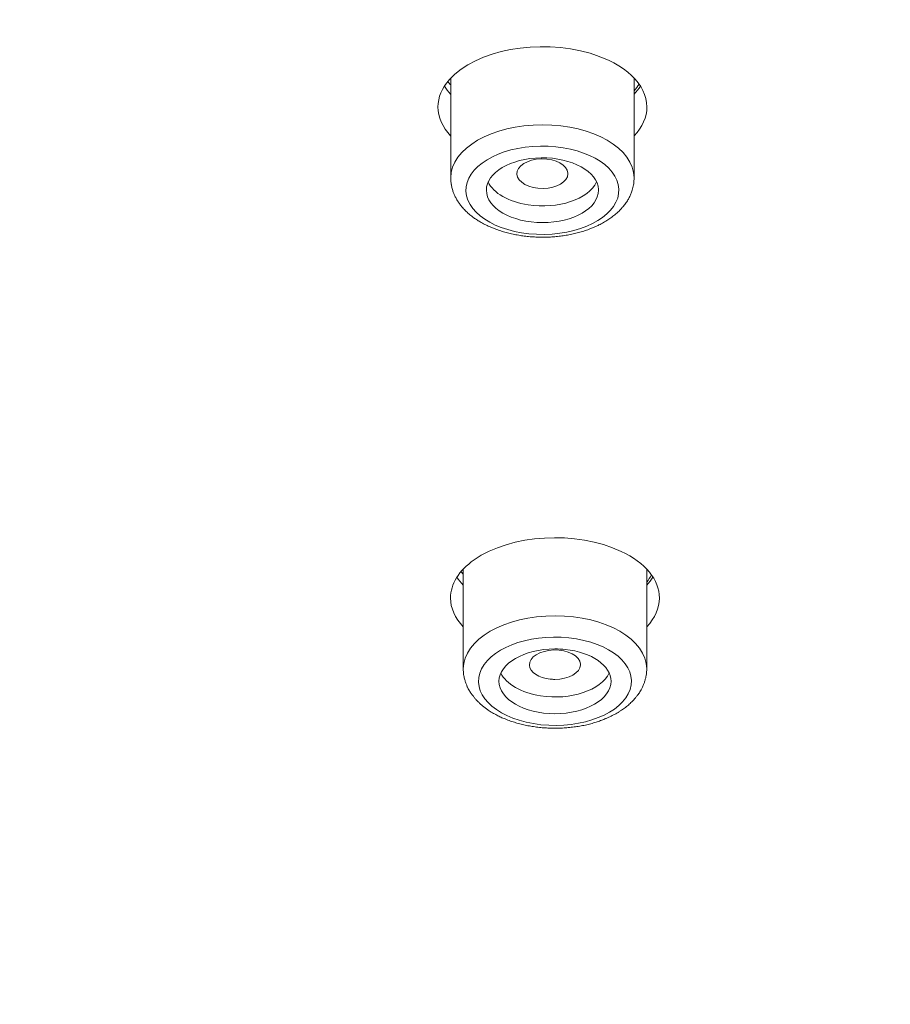
# Model space of a CAD drawing. Units: inches. Extents: x 30 to 350, y 10 to 376.
# Drawn here: x 204 to 221, y 294 to 313 of the extents above; entities that cross this region are included whole.
import ezdxf

# ---------------------------------------------------------------- set-up
doc = ezdxf.new("R2010")
doc.units = ezdxf.units.IN
doc.header["$MEASUREMENT"] = 0
doc.layers.add('Layer 1', color=7, linetype='Continuous')

msp = doc.modelspace()

# ---------------------------------------------------------------- linework, layer by layer
at = {"layer": 'Layer 1', "lineweight": 9}
for points in [[(212.014, 309.705), (212.014, 311.656)], [(215.608, 309.705), (215.608, 311.656)], [(212.259, 300.088), (212.259, 302.038)], [(215.855, 300.088), (215.855, 302.038)], [(212.216, 301.988), (212.259, 301.938)]]:
    msp.add_lwpolyline(points, dxfattribs=at)
at = {"layer": 'Layer 1', "lineweight": 0}
msp.add_open_spline([(329.975, 284.173), (329.949, 283.536), (329.912, 282.898), (329.86, 282.263), (329.829, 281.88), (329.795, 281.496), (329.754, 281.112), (329.714, 280.729), (329.669, 280.345), (329.621, 279.964), (329.571, 279.58), (329.517, 279.196), (329.459, 278.815), (329.4, 278.431), (329.337, 278.05), (329.27, 277.668), (329.173, 277.113), (329.064, 276.558), (328.947, 276.008), (328.83, 275.453), (328.702, 274.9), (328.566, 274.352), (328.429, 273.799), (328.282, 273.248), (328.128, 272.7), (327.97, 272.152), (327.805, 271.603), (327.629, 271.057), (327.4, 270.339), (327.155, 269.626), (326.894, 268.92), (326.758, 268.549), (326.619, 268.178), (326.474, 267.812), (326.329, 267.441), (326.179, 267.073), (326.027, 266.707), (325.874, 266.338), (325.715, 265.972), (325.553, 265.608), (325.39, 265.241), (325.225, 264.875), (325.054, 264.513), (324.883, 264.147), (324.707, 263.782), (324.53, 263.42), (324.35, 263.056), (324.165, 262.694), (323.979, 262.335), (323.79, 261.973), (323.598, 261.613), (323.403, 261.255), (323.205, 260.895), (323.004, 260.535), (322.8, 260.18), (322.659, 259.931), (322.516, 259.686), (322.371, 259.439), (322.126, 259.027), (321.877, 258.617), (321.625, 258.21), (321.369, 257.8), (321.111, 257.392), (320.847, 256.989), (320.58, 256.582), (320.309, 256.179), (320.034, 255.775), (319.759, 255.372), (319.477, 254.969), (319.191, 254.572), (318.903, 254.169), (318.61, 253.77), (318.315, 253.376), (318.016, 252.977), (317.713, 252.58), (317.405, 252.188), (317.095, 251.794), (316.783, 251.399), (316.464, 251.011), (316.145, 250.619), (315.82, 250.229), (315.493, 249.843), (315.164, 249.455), (314.83, 249.069), (314.492, 248.687), (314.166, 248.321), (313.841, 247.957), (313.51, 247.595), (313.176, 247.233), (312.838, 246.871), (312.5, 246.513), (312.155, 246.154), (311.81, 245.796), (311.461, 245.44), (311.11, 245.083), (310.755, 244.729), (310.395, 244.378), (310.035, 244.025), (309.671, 243.674), (309.305, 243.325), (308.934, 242.974), (308.561, 242.627), (308.184, 242.282), (307.805, 241.935), (307.423, 241.591), (307.039, 241.25), (306.651, 240.906), (306.261, 240.565), (305.867, 240.229), (305.427, 239.85), (304.982, 239.475), (304.534, 239.107), (304.083, 238.734), (303.628, 238.363), (303.17, 237.999), (302.709, 237.628), (302.245, 237.264), (301.777, 236.904), (301.304, 236.538), (300.829, 236.178), (300.35, 235.823), (299.85, 235.45), (299.347, 235.081), (298.839, 234.717), (298.328, 234.351), (297.812, 233.987), (297.296, 233.629), (296.774, 233.267), (296.249, 232.91), (295.72, 232.556), (295.187, 232.199), (294.652, 231.847), (294.114, 231.498), (293.581, 231.154), (293.046, 230.814), (292.506, 230.478), (291.962, 230.137), (291.415, 229.803), (290.869, 229.472), (290.314, 229.138), (289.759, 228.808), (289.202, 228.483), (288.639, 228.156), (288.075, 227.831), (287.507, 227.512), (286.935, 227.189), (286.361, 226.871), (285.784, 226.556), (285.203, 226.24), (284.62, 225.928), (284.035, 225.62), (283.445, 225.31), (282.854, 225.002), (282.257, 224.701), (281.659, 224.395), (281.059, 224.096), (280.454, 223.799), (279.661, 223.409), (278.865, 223.028), (278.065, 222.65), (277.259, 222.271), (276.448, 221.9), (275.633, 221.534), (274.812, 221.166), (273.988, 220.804), (273.16, 220.45), (272.323, 220.093), (271.487, 219.741), (270.646, 219.397), (269.74, 219.026), (268.829, 218.664), (267.915, 218.309), (266.995, 217.951), (266.07, 217.602), (265.142, 217.26), (264.472, 217.012), (263.8, 216.77), (263.126, 216.531), (262.448, 216.289), (261.769, 216.052), (261.089, 215.82), (260.404, 215.586), (259.719, 215.356), (259.032, 215.131), (258.34, 214.903), (257.647, 214.68), (256.953, 214.461), (256.255, 214.242), (255.557, 214.026), (254.857, 213.813), (254.153, 213.601), (253.448, 213.39), (252.741, 213.187), (252.033, 212.981), (251.32, 212.777), (250.609, 212.58), (249.893, 212.38), (249.176, 212.185), (248.458, 211.995), (247.736, 211.802), (247.015, 211.615), (246.291, 211.431), (245.565, 211.245), (244.836, 211.065), (244.108, 210.889), (243.375, 210.709), (242.643, 210.536), (241.908, 210.367), (241.171, 210.198), (240.434, 210.031), (239.695, 209.868), (238.953, 209.706), (238.21, 209.545), (237.466, 209.391), (236.721, 209.235), (235.973, 209.083), (235.225, 208.936), (234.475, 208.789), (233.723, 208.643), (232.971, 208.503), (232.217, 208.362), (231.462, 208.225), (230.706, 208.093), (229.947, 207.961), (229.186, 207.831), (228.428, 207.705), (227.665, 207.579), (226.902, 207.458), (226.139, 207.341), (225.371, 207.222), (224.606, 207.107), (223.839, 206.998), (223.069, 206.888), (222.3, 206.779), (221.528, 206.677), (220.757, 206.573), (219.985, 206.474), (219.211, 206.381), (218.437, 206.285), (217.661, 206.192), (216.885, 206.105), (216.107, 206.019), (215.329, 205.934), (214.551, 205.854), (213.77, 205.774), (212.99, 205.698), (212.21, 205.626), (211.427, 205.555), (210.645, 205.485), (209.862, 205.42), (209.078, 205.355), (208.295, 205.295), (207.51, 205.238), (206.724, 205.182), (205.939, 205.13), (205.152, 205.08), (204.365, 205.032), (203.578, 204.987), (202.789, 204.946), (202.003, 204.904), (201.211, 204.865), (200.425, 204.833), (199.633, 204.798), (198.844, 204.77), (198.055, 204.744), (197.264, 204.718), (196.475, 204.696), (195.684, 204.679), (194.893, 204.659), (194.102, 204.646), (193.313, 204.636), (192.522, 204.627), (191.728, 204.62), (190.937, 204.618), (190.146, 204.614), (189.355, 204.616), (188.564, 204.623), (187.772, 204.627), (186.981, 204.638), (186.192, 204.651), (185.401, 204.664), (184.61, 204.681), (183.819, 204.701), (183.03, 204.722), (182.239, 204.748), (181.45, 204.776), (180.661, 204.807), (179.872, 204.837), (179.083, 204.874), (178.294, 204.911), (177.505, 204.952), (176.718, 204.998), (175.931, 205.041), (175.144, 205.089), (174.357, 205.141), (173.57, 205.193), (172.786, 205.249), (172.001, 205.31), (171.216, 205.37), (170.434, 205.433), (169.649, 205.5), (168.867, 205.568), (168.086, 205.639), (167.306, 205.715), (166.526, 205.791), (165.745, 205.869), (164.967, 205.954), (164.189, 206.036), (163.413, 206.123), (162.635, 206.214), (161.861, 206.302), (161.087, 206.398), (160.313, 206.498), (159.54, 206.595), (158.77, 206.697), (157.999, 206.803), (157.229, 206.909), (156.462, 207.018), (155.692, 207.133), (154.927, 207.245), (154.162, 207.362), (153.397, 207.484), (152.636, 207.605), (151.873, 207.731), (151.112, 207.859), (150.353, 207.987), (149.597, 208.119), (148.838, 208.255), (148.084, 208.392), (147.332, 208.531), (146.577, 208.676), (145.828, 208.819), (145.078, 208.966), (144.328, 209.116), (143.582, 209.268), (142.836, 209.422), (142.093, 209.58), (141.351, 209.738), (140.61, 209.901), (139.871, 210.065), (139.134, 210.232), (138.397, 210.401), (137.662, 210.575), (136.932, 210.746), (136.199, 210.924), (135.471, 211.104), (134.742, 211.284), (134.019, 211.468), (133.292, 211.654), (132.571, 211.841), (131.851, 212.031), (131.133, 212.226), (130.416, 212.422), (129.703, 212.619), (128.99, 212.82), (128.279, 213.022), (127.57, 213.228), (126.863, 213.436), (126.159, 213.644), (125.457, 213.857), (124.754, 214.071), (124.058, 214.286), (123.36, 214.505), (122.667, 214.728), (121.975, 214.951), (121.284, 215.177), (120.597, 215.406), (119.676, 215.714), (118.757, 216.028), (117.84, 216.349), (116.931, 216.67), (116.025, 216.997), (115.122, 217.331), (114.226, 217.663), (113.333, 218.001), (112.442, 218.348), (111.56, 218.692), (110.682, 219.041), (109.804, 219.401), (108.961, 219.746), (108.122, 220.097), (107.286, 220.455), (106.455, 220.812), (105.63, 221.174), (104.806, 221.543), (104.182, 221.825), (103.557, 222.108), (102.938, 222.397), (102.32, 222.683), (101.706, 222.973), (101.093, 223.268), (100.484, 223.561), (99.879, 223.858), (99.274, 224.159), (98.674, 224.458), (98.078, 224.762), (97.482, 225.069), (96.89, 225.373), (96.303, 225.683), (95.715, 225.995), (95.134, 226.305), (94.553, 226.619), (93.977, 226.938), (93.404, 227.256), (92.832, 227.575), (92.264, 227.9), (91.701, 228.223), (91.142, 228.548), (90.582, 228.878), (90.121, 229.153), (89.659, 229.428), (89.199, 229.708), (88.744, 229.985), (88.291, 230.265), (87.838, 230.549), (87.389, 230.829), (86.941, 231.113), (86.496, 231.401), (86.054, 231.685), (85.614, 231.973), (85.176, 232.264), (84.741, 232.552), (84.307, 232.845), (83.876, 233.137), (83.447, 233.43), (83.022, 233.725), (82.597, 234.024), (82.176, 234.319), (81.758, 234.618), (81.34, 234.919), (80.926, 235.218), (80.514, 235.522), (80.104, 235.825), (79.781, 236.066), (79.458, 236.311), (79.137, 236.555), (78.819, 236.798), (78.5, 237.043), (78.184, 237.29), (77.711, 237.659), (77.241, 238.032), (76.775, 238.409), (76.313, 238.784), (75.854, 239.161), (75.398, 239.545), (74.947, 239.922), (74.499, 240.305), (74.054, 240.691), (73.614, 241.075), (73.179, 241.463), (72.745, 241.855), (72.316, 242.241), (71.889, 242.633), (71.468, 243.03), (71.05, 243.422), (70.636, 243.819), (70.226, 244.218), (69.819, 244.615), (69.416, 245.016), (69.019, 245.419), (68.622, 245.82), (68.232, 246.225), (67.846, 246.633), (67.526, 246.971), (67.209, 247.313), (66.895, 247.656), (66.583, 247.996), (66.273, 248.341), (65.967, 248.685), (65.679, 249.013), (65.395, 249.34), (65.111, 249.671), (64.831, 249.999), (64.554, 250.33), (64.279, 250.662), (64.006, 250.994), (63.737, 251.328), (63.468, 251.661), (63.204, 251.995), (62.941, 252.329), (62.681, 252.667), (62.423, 253.003), (62.17, 253.339), (61.918, 253.679), (61.667, 254.018), (61.42, 254.356), (61.177, 254.698), (60.934, 255.038), (60.696, 255.379), (60.459, 255.723), (60.225, 256.066), (59.993, 256.408), (59.766, 256.755), (59.475, 257.197), (59.189, 257.642), (58.907, 258.093), (58.63, 258.537), (58.357, 258.986), (58.088, 259.439), (57.895, 259.766), (57.704, 260.098), (57.516, 260.429), (57.329, 260.759), (57.145, 261.09), (56.965, 261.422), (56.785, 261.754), (56.608, 262.087), (56.434, 262.421), (56.263, 262.755), (56.094, 263.089), (55.927, 263.425), (55.762, 263.759), (55.6, 264.095), (55.441, 264.433), (55.283, 264.769), (55.129, 265.105), (54.978, 265.445), (54.826, 265.781), (54.678, 266.119), (54.535, 266.459), (54.392, 266.798), (54.254, 267.138), (54.117, 267.478), (53.924, 267.957), (53.74, 268.436), (53.562, 268.92), (53.43, 269.279), (53.302, 269.639), (53.178, 270.001), (53.055, 270.361), (52.933, 270.723), (52.819, 271.087), (52.704, 271.449), (52.591, 271.811), (52.485, 272.175), (52.376, 272.537), (52.272, 272.901), (52.175, 273.268), (52.075, 273.632), (51.98, 273.996), (51.891, 274.362), (51.8, 274.727), (51.713, 275.093), (51.631, 275.459), (51.548, 275.823), (51.47, 276.19), (51.397, 276.558), (51.323, 276.925), (51.254, 277.291), (51.189, 277.659), (51.134, 277.974), (51.08, 278.288), (51.033, 278.604), (50.983, 278.914), (50.937, 279.224), (50.894, 279.536), (50.853, 279.846), (50.811, 280.156), (50.775, 280.469), (50.74, 280.779), (50.705, 281.091), (50.675, 281.401), (50.645, 281.713), (50.616, 282.025), (50.592, 282.335), (50.569, 282.647), (50.547, 282.959), (50.527, 283.271), (50.51, 283.583), (50.495, 283.895), (50.482, 284.205), (50.471, 284.518), (50.46, 284.83), (50.454, 285.142), (50.449, 285.454), (50.445, 285.766), (50.445, 286.078), (50.445, 286.078), (50.445, 295.453), (50.445, 295.453), (50.443, 340.025), (113.025, 376.159), (190.224, 376.159), (221.298, 376.161), (251.486, 370.183), (276.019, 359.171), (310.085, 343.883), (330.012, 320.369), (330.014, 295.457), (330.014, 295.457), (330.014, 286.083), (330.014, 286.083), (330.014, 285.445), (330.001, 284.808), (329.975, 284.173)], degree=3, knots=[0, 0, 0, 0, 1, 1, 1, 2, 2, 2, 3, 3, 3, 4, 4, 4, 5, 5, 5, 6, 6, 6, 7, 7, 7, 8, 8, 8, 9, 9, 9, 10, 10, 10, 11, 11, 11, 12, 12, 12, 13, 13, 13, 14, 14, 14, 15, 15, 15, 16, 16, 16, 17, 17, 17, 18, 18, 18, 19, 19, 19, 20, 20, 20, 21, 21, 21, 22, 22, 22, 23, 23, 23, 24, 24, 24, 25, 25, 25, 26, 26, 26, 27, 27, 27, 28, 28, 28, 29, 29, 29, 30, 30, 30, 31, 31, 31, 32, 32, 32, 33, 33, 33, 34, 34, 34, 35, 35, 35, 36, 36, 36, 37, 37, 37, 38, 38, 38, 39, 39, 39, 40, 40, 40, 41, 41, 41, 42, 42, 42, 43, 43, 43, 44, 44, 44, 45, 45, 45, 46, 46, 46, 47, 47, 47, 48, 48, 48, 49, 49, 49, 50, 50, 50, 51, 51, 51, 52, 52, 52, 53, 53, 53, 54, 54, 54, 55, 55, 55, 56, 56, 56, 57, 57, 57, 58, 58, 58, 59, 59, 59, 60, 60, 60, 61, 61, 61, 62, 62, 62, 63, 63, 63, 64, 64, 64, 65, 65, 65, 66, 66, 66, 67, 67, 67, 68, 68, 68, 69, 69, 69, 70, 70, 70, 71, 71, 71, 72, 72, 72, 73, 73, 73, 74, 74, 74, 75, 75, 75, 76, 76, 76, 77, 77, 77, 78, 78, 78, 79, 79, 79, 80, 80, 80, 81, 81, 81, 82, 82, 82, 83, 83, 83, 84, 84, 84, 85, 85, 85, 86, 86, 86, 87, 87, 87, 88, 88, 88, 89, 89, 89, 90, 90, 90, 91, 91, 91, 92, 92, 92, 93, 93, 93, 94, 94, 94, 95, 95, 95, 96, 96, 96, 97, 97, 97, 98, 98, 98, 99, 99, 99, 100, 100, 100, 101, 101, 101, 102, 102, 102, 103, 103, 103, 104, 104, 104, 105, 105, 105, 106, 106, 106, 107, 107, 107, 108, 108, 108, 109, 109, 109, 110, 110, 110, 111, 111, 111, 112, 112, 112, 113, 113, 113, 114, 114, 114, 115, 115, 115, 116, 116, 116, 117, 117, 117, 118, 118, 118, 119, 119, 119, 120, 120, 120, 121, 121, 121, 122, 122, 122, 123, 123, 123, 124, 124, 124, 125, 125, 125, 126, 126, 126, 127, 127, 127, 128, 128, 128, 129, 129, 129, 130, 130, 130, 131, 131, 131, 132, 132, 132, 133, 133, 133, 134, 134, 134, 135, 135, 135, 136, 136, 136, 137, 137, 137, 138, 138, 138, 139, 139, 139, 140, 140, 140, 141, 141, 141, 142, 142, 142, 143, 143, 143, 144, 144, 144, 145, 145, 145, 146, 146, 146, 147, 147, 147, 148, 148, 148, 149, 149, 149, 150, 150, 150, 151, 151, 151, 152, 152, 152, 153, 153, 153, 154, 154, 154, 155, 155, 155, 156, 156, 156, 157, 157, 157, 158, 158, 158, 159, 159, 159, 160, 160, 160, 161, 161, 161, 162, 162, 162, 163, 163, 163, 164, 164, 164, 165, 165, 165, 166, 166, 166, 167, 167, 167, 168, 168, 168, 169, 169, 169, 170, 170, 170, 171, 171, 171, 172, 172, 172, 173, 173, 173, 174, 174, 174, 175, 175, 175, 176, 176, 176, 177, 177, 177, 178, 178, 178, 179, 179, 179, 180, 180, 180, 181, 181, 181, 182, 182, 182, 183, 183, 183, 184, 184, 184, 185, 185, 185, 186, 186, 186, 187, 187, 187, 188, 188, 188, 189, 189, 189, 190, 190, 190, 191, 191, 191, 192, 192, 192, 193, 193, 193, 194, 194, 194, 195, 195, 195, 196, 196, 196, 197, 197, 197, 198, 198, 198, 198], dxfattribs=at)
at = {"layer": 'Layer 1', "lineweight": 9}
for points, knots in [([(329.975, 284.173), (329.949, 283.536), (329.912, 282.898), (329.86, 282.263), (329.829, 281.88), (329.795, 281.496), (329.754, 281.112), (329.714, 280.729), (329.669, 280.345), (329.621, 279.964), (329.571, 279.58), (329.517, 279.196), (329.459, 278.815), (329.4, 278.431), (329.337, 278.05), (329.27, 277.668), (329.173, 277.113), (329.064, 276.558), (328.947, 276.008), (328.83, 275.453), (328.702, 274.9), (328.566, 274.352), (328.429, 273.799), (328.282, 273.248), (328.128, 272.7), (327.97, 272.152), (327.805, 271.603), (327.629, 271.057), (327.4, 270.339), (327.155, 269.626), (326.894, 268.92), (326.758, 268.549), (326.619, 268.178), (326.474, 267.812), (326.329, 267.441), (326.179, 267.073), (326.027, 266.707), (325.874, 266.338), (325.715, 265.972), (325.553, 265.608), (325.39, 265.241), (325.225, 264.875), (325.054, 264.513), (324.883, 264.147), (324.707, 263.782), (324.53, 263.42), (324.35, 263.056), (324.165, 262.694), (323.979, 262.335), (323.79, 261.973), (323.598, 261.613), (323.403, 261.255), (323.205, 260.895), (323.004, 260.535), (322.8, 260.18), (322.659, 259.931), (322.516, 259.686), (322.371, 259.439), (322.126, 259.027), (321.877, 258.617), (321.625, 258.21), (321.369, 257.8), (321.111, 257.392), (320.847, 256.989), (320.58, 256.582), (320.309, 256.179), (320.034, 255.775), (319.759, 255.372), (319.477, 254.969), (319.191, 254.572), (318.903, 254.169), (318.61, 253.77), (318.315, 253.376), (318.016, 252.977), (317.713, 252.58), (317.405, 252.188), (317.095, 251.794), (316.783, 251.399), (316.464, 251.011), (316.145, 250.619), (315.82, 250.229), (315.493, 249.843), (315.164, 249.455), (314.83, 249.069), (314.492, 248.687), (314.166, 248.321), (313.841, 247.957), (313.51, 247.595), (313.176, 247.233), (312.838, 246.871), (312.5, 246.513), (312.155, 246.154), (311.81, 245.796), (311.461, 245.44), (311.11, 245.083), (310.755, 244.729), (310.395, 244.378), (310.035, 244.025), (309.671, 243.674), (309.305, 243.325), (308.934, 242.974), (308.561, 242.627), (308.184, 242.282), (307.805, 241.935), (307.423, 241.591), (307.039, 241.25), (306.651, 240.906), (306.261, 240.565), (305.867, 240.229), (305.427, 239.85), (304.982, 239.475), (304.534, 239.107), (304.083, 238.734), (303.628, 238.363), (303.17, 237.999), (302.709, 237.628), (302.245, 237.264), (301.777, 236.904), (301.304, 236.538), (300.829, 236.178), (300.35, 235.823), (299.85, 235.45), (299.347, 235.081), (298.839, 234.717), (298.328, 234.351), (297.812, 233.987), (297.296, 233.629), (296.774, 233.267), (296.249, 232.91), (295.72, 232.556), (295.187, 232.199), (294.652, 231.847), (294.114, 231.498), (293.581, 231.154), (293.046, 230.814), (292.506, 230.478), (291.962, 230.137), (291.415, 229.803), (290.869, 229.472), (290.314, 229.138), (289.759, 228.808), (289.202, 228.483), (288.639, 228.156), (288.075, 227.831), (287.507, 227.512), (286.935, 227.189), (286.361, 226.871), (285.784, 226.556), (285.203, 226.24), (284.62, 225.928), (284.035, 225.62), (283.445, 225.31), (282.854, 225.002), (282.257, 224.701), (281.659, 224.395), (281.059, 224.096), (280.454, 223.799), (279.661, 223.409), (278.865, 223.028), (278.065, 222.65), (277.259, 222.271), (276.448, 221.9), (275.633, 221.534), (274.812, 221.166), (273.988, 220.804), (273.16, 220.45), (272.323, 220.093), (271.487, 219.741), (270.646, 219.397), (269.74, 219.026), (268.829, 218.664), (267.915, 218.309), (266.995, 217.951), (266.07, 217.602), (265.142, 217.26), (264.472, 217.012), (263.8, 216.77), (263.126, 216.531), (262.448, 216.289), (261.769, 216.052), (261.089, 215.82), (260.404, 215.586), (259.719, 215.356), (259.032, 215.131), (258.34, 214.903), (257.647, 214.68), (256.953, 214.461), (256.255, 214.242), (255.557, 214.026), (254.857, 213.813), (254.153, 213.601), (253.448, 213.39), (252.741, 213.187), (252.033, 212.981), (251.32, 212.777), (250.609, 212.58), (249.893, 212.38), (249.176, 212.185), (248.458, 211.995), (247.736, 211.802), (247.015, 211.615), (246.291, 211.431), (245.565, 211.245), (244.836, 211.065), (244.108, 210.889), (243.375, 210.709), (242.643, 210.536), (241.908, 210.367), (241.171, 210.198), (240.434, 210.031), (239.695, 209.868), (238.953, 209.706), (238.21, 209.545), (237.466, 209.391), (236.721, 209.235), (235.973, 209.083), (235.225, 208.936), (234.475, 208.789), (233.723, 208.643), (232.971, 208.503), (232.217, 208.362), (231.462, 208.225), (230.706, 208.093), (229.947, 207.961), (229.186, 207.831), (228.428, 207.705), (227.665, 207.579), (226.902, 207.458), (226.139, 207.341), (225.371, 207.222), (224.606, 207.107), (223.839, 206.998), (223.069, 206.888), (222.3, 206.779), (221.528, 206.677), (220.757, 206.573), (219.985, 206.474), (219.211, 206.381), (218.437, 206.285), (217.661, 206.192), (216.885, 206.105), (216.107, 206.019), (215.329, 205.934), (214.551, 205.854), (213.77, 205.774), (212.99, 205.698), (212.21, 205.626), (211.427, 205.555), (210.645, 205.485), (209.862, 205.42), (209.078, 205.355), (208.295, 205.295), (207.51, 205.238), (206.724, 205.182), (205.939, 205.13), (205.152, 205.08), (204.365, 205.032), (203.578, 204.987), (202.789, 204.946), (202.003, 204.904), (201.211, 204.865), (200.425, 204.833), (199.633, 204.798), (198.844, 204.77), (198.055, 204.744), (197.264, 204.718), (196.475, 204.696), (195.684, 204.679), (194.893, 204.659), (194.102, 204.646), (193.313, 204.636), (192.522, 204.627), (191.728, 204.62), (190.937, 204.618), (190.146, 204.614), (189.355, 204.616), (188.564, 204.623), (187.772, 204.627), (186.981, 204.638), (186.192, 204.651), (185.401, 204.664), (184.61, 204.681), (183.819, 204.701), (183.03, 204.722), (182.239, 204.748), (181.45, 204.776), (180.661, 204.807), (179.872, 204.837), (179.083, 204.874), (178.294, 204.911), (177.505, 204.952), (176.718, 204.998), (175.931, 205.041), (175.144, 205.089), (174.357, 205.141), (173.57, 205.193), (172.786, 205.249), (172.001, 205.31), (171.216, 205.37), (170.434, 205.433), (169.649, 205.5), (168.867, 205.568), (168.086, 205.639), (167.306, 205.715), (166.526, 205.791), (165.745, 205.869), (164.967, 205.954), (164.189, 206.036), (163.413, 206.123), (162.635, 206.214), (161.861, 206.302), (161.087, 206.398), (160.313, 206.498), (159.54, 206.595), (158.77, 206.697), (157.999, 206.803), (157.229, 206.909), (156.462, 207.018), (155.692, 207.133), (154.927, 207.245), (154.162, 207.362), (153.397, 207.484), (152.636, 207.605), (151.873, 207.731), (151.112, 207.859), (150.353, 207.987), (149.597, 208.119), (148.838, 208.255), (148.084, 208.392), (147.332, 208.531), (146.577, 208.676), (145.828, 208.819), (145.078, 208.966), (144.328, 209.116), (143.582, 209.268), (142.836, 209.422), (142.093, 209.58), (141.351, 209.738), (140.61, 209.901), (139.871, 210.065), (139.134, 210.232), (138.397, 210.401), (137.662, 210.575), (136.932, 210.746), (136.199, 210.924), (135.471, 211.104), (134.742, 211.284), (134.019, 211.468), (133.292, 211.654), (132.571, 211.841), (131.851, 212.031), (131.133, 212.226), (130.416, 212.422), (129.703, 212.619), (128.99, 212.82), (128.279, 213.022), (127.57, 213.228), (126.863, 213.436), (126.159, 213.644), (125.457, 213.857), (124.754, 214.071), (124.058, 214.286), (123.36, 214.505), (122.667, 214.728), (121.975, 214.951), (121.284, 215.177), (120.597, 215.406), (119.676, 215.714), (118.757, 216.028), (117.84, 216.349), (116.931, 216.67), (116.025, 216.997), (115.122, 217.331), (114.226, 217.663), (113.333, 218.001), (112.442, 218.348), (111.56, 218.692), (110.682, 219.041), (109.804, 219.401), (108.961, 219.746), (108.122, 220.097), (107.286, 220.455), (106.455, 220.812), (105.63, 221.174), (104.806, 221.543), (104.182, 221.825), (103.557, 222.108), (102.938, 222.397), (102.32, 222.683), (101.706, 222.973), (101.093, 223.268), (100.484, 223.561), (99.879, 223.858), (99.274, 224.159), (98.674, 224.458), (98.078, 224.762), (97.482, 225.069), (96.89, 225.373), (96.303, 225.683), (95.715, 225.995), (95.134, 226.305), (94.553, 226.619), (93.977, 226.938), (93.404, 227.256), (92.832, 227.575), (92.264, 227.9), (91.701, 228.223), (91.142, 228.548), (90.582, 228.878), (90.121, 229.153), (89.659, 229.428), (89.199, 229.708), (88.744, 229.985), (88.291, 230.265), (87.838, 230.549), (87.389, 230.829), (86.941, 231.113), (86.496, 231.401), (86.054, 231.685), (85.614, 231.973), (85.176, 232.264), (84.741, 232.552), (84.307, 232.845), (83.876, 233.137), (83.447, 233.43), (83.022, 233.725), (82.597, 234.024), (82.176, 234.319), (81.758, 234.618), (81.34, 234.919), (80.926, 235.218), (80.514, 235.522), (80.104, 235.825), (79.781, 236.066), (79.458, 236.311), (79.137, 236.555), (78.819, 236.798), (78.5, 237.043), (78.184, 237.29), (77.711, 237.659), (77.241, 238.032), (76.775, 238.409), (76.313, 238.784), (75.854, 239.161), (75.398, 239.545), (74.947, 239.922), (74.499, 240.305), (74.054, 240.691), (73.614, 241.075), (73.179, 241.463), (72.745, 241.855), (72.316, 242.241), (71.889, 242.633), (71.468, 243.03), (71.05, 243.422), (70.636, 243.819), (70.226, 244.218), (69.819, 244.615), (69.416, 245.016), (69.019, 245.419), (68.622, 245.82), (68.232, 246.225), (67.846, 246.633), (67.526, 246.971), (67.209, 247.313), (66.895, 247.656), (66.583, 247.996), (66.273, 248.341), (65.967, 248.685), (65.679, 249.013), (65.395, 249.34), (65.111, 249.671), (64.831, 249.999), (64.554, 250.33), (64.279, 250.662), (64.006, 250.994), (63.737, 251.328), (63.468, 251.661), (63.204, 251.995), (62.941, 252.329), (62.681, 252.667), (62.423, 253.003), (62.17, 253.339), (61.918, 253.679), (61.667, 254.018), (61.42, 254.356), (61.177, 254.698), (60.934, 255.038), (60.696, 255.379), (60.459, 255.723), (60.225, 256.066), (59.993, 256.408), (59.766, 256.755), (59.475, 257.197), (59.189, 257.642), (58.907, 258.093), (58.63, 258.537), (58.357, 258.986), (58.088, 259.439), (57.895, 259.766), (57.704, 260.098), (57.516, 260.429), (57.329, 260.759), (57.145, 261.09), (56.965, 261.422), (56.785, 261.754), (56.608, 262.087), (56.434, 262.421), (56.263, 262.755), (56.094, 263.089), (55.927, 263.425), (55.762, 263.759), (55.6, 264.095), (55.441, 264.433), (55.283, 264.769), (55.129, 265.105), (54.978, 265.445), (54.826, 265.781), (54.678, 266.119), (54.535, 266.459), (54.392, 266.798), (54.254, 267.138), (54.117, 267.478), (53.924, 267.957), (53.74, 268.436), (53.562, 268.92), (53.43, 269.279), (53.302, 269.639), (53.178, 270.001), (53.055, 270.361), (52.933, 270.723), (52.819, 271.087), (52.704, 271.449), (52.591, 271.811), (52.485, 272.175), (52.376, 272.537), (52.272, 272.901), (52.175, 273.268), (52.075, 273.632), (51.98, 273.996), (51.891, 274.362), (51.8, 274.727), (51.713, 275.093), (51.631, 275.459), (51.548, 275.823), (51.47, 276.19), (51.397, 276.558), (51.323, 276.925), (51.254, 277.291), (51.189, 277.659), (51.134, 277.974), (51.08, 278.288), (51.033, 278.604), (50.983, 278.914), (50.937, 279.224), (50.894, 279.536), (50.853, 279.846), (50.811, 280.156), (50.775, 280.469), (50.74, 280.779), (50.705, 281.091), (50.675, 281.401), (50.645, 281.713), (50.616, 282.025), (50.592, 282.335), (50.569, 282.647), (50.547, 282.959), (50.527, 283.271), (50.51, 283.583), (50.495, 283.895), (50.482, 284.205), (50.471, 284.518), (50.46, 284.83), (50.454, 285.142), (50.449, 285.454), (50.445, 285.766), (50.445, 286.078), (50.445, 286.078), (50.445, 295.453), (50.445, 295.453), (50.443, 340.025), (113.025, 376.159), (190.224, 376.159), (221.298, 376.161), (251.486, 370.183), (276.019, 359.171), (310.085, 343.883), (330.012, 320.369), (330.014, 295.457), (330.014, 295.457), (330.014, 286.083), (330.014, 286.083), (330.014, 285.445), (330.001, 284.808), (329.975, 284.173)], [0, 0, 0, 0, 1, 1, 1, 2, 2, 2, 3, 3, 3, 4, 4, 4, 5, 5, 5, 6, 6, 6, 7, 7, 7, 8, 8, 8, 9, 9, 9, 10, 10, 10, 11, 11, 11, 12, 12, 12, 13, 13, 13, 14, 14, 14, 15, 15, 15, 16, 16, 16, 17, 17, 17, 18, 18, 18, 19, 19, 19, 20, 20, 20, 21, 21, 21, 22, 22, 22, 23, 23, 23, 24, 24, 24, 25, 25, 25, 26, 26, 26, 27, 27, 27, 28, 28, 28, 29, 29, 29, 30, 30, 30, 31, 31, 31, 32, 32, 32, 33, 33, 33, 34, 34, 34, 35, 35, 35, 36, 36, 36, 37, 37, 37, 38, 38, 38, 39, 39, 39, 40, 40, 40, 41, 41, 41, 42, 42, 42, 43, 43, 43, 44, 44, 44, 45, 45, 45, 46, 46, 46, 47, 47, 47, 48, 48, 48, 49, 49, 49, 50, 50, 50, 51, 51, 51, 52, 52, 52, 53, 53, 53, 54, 54, 54, 55, 55, 55, 56, 56, 56, 57, 57, 57, 58, 58, 58, 59, 59, 59, 60, 60, 60, 61, 61, 61, 62, 62, 62, 63, 63, 63, 64, 64, 64, 65, 65, 65, 66, 66, 66, 67, 67, 67, 68, 68, 68, 69, 69, 69, 70, 70, 70, 71, 71, 71, 72, 72, 72, 73, 73, 73, 74, 74, 74, 75, 75, 75, 76, 76, 76, 77, 77, 77, 78, 78, 78, 79, 79, 79, 80, 80, 80, 81, 81, 81, 82, 82, 82, 83, 83, 83, 84, 84, 84, 85, 85, 85, 86, 86, 86, 87, 87, 87, 88, 88, 88, 89, 89, 89, 90, 90, 90, 91, 91, 91, 92, 92, 92, 93, 93, 93, 94, 94, 94, 95, 95, 95, 96, 96, 96, 97, 97, 97, 98, 98, 98, 99, 99, 99, 100, 100, 100, 101, 101, 101, 102, 102, 102, 103, 103, 103, 104, 104, 104, 105, 105, 105, 106, 106, 106, 107, 107, 107, 108, 108, 108, 109, 109, 109, 110, 110, 110, 111, 111, 111, 112, 112, 112, 113, 113, 113, 114, 114, 114, 115, 115, 115, 116, 116, 116, 117, 117, 117, 118, 118, 118, 119, 119, 119, 120, 120, 120, 121, 121, 121, 122, 122, 122, 123, 123, 123, 124, 124, 124, 125, 125, 125, 126, 126, 126, 127, 127, 127, 128, 128, 128, 129, 129, 129, 130, 130, 130, 131, 131, 131, 132, 132, 132, 133, 133, 133, 134, 134, 134, 135, 135, 135, 136, 136, 136, 137, 137, 137, 138, 138, 138, 139, 139, 139, 140, 140, 140, 141, 141, 141, 142, 142, 142, 143, 143, 143, 144, 144, 144, 145, 145, 145, 146, 146, 146, 147, 147, 147, 148, 148, 148, 149, 149, 149, 150, 150, 150, 151, 151, 151, 152, 152, 152, 153, 153, 153, 154, 154, 154, 155, 155, 155, 156, 156, 156, 157, 157, 157, 158, 158, 158, 159, 159, 159, 160, 160, 160, 161, 161, 161, 162, 162, 162, 163, 163, 163, 164, 164, 164, 165, 165, 165, 166, 166, 166, 167, 167, 167, 168, 168, 168, 169, 169, 169, 170, 170, 170, 171, 171, 171, 172, 172, 172, 173, 173, 173, 174, 174, 174, 175, 175, 175, 176, 176, 176, 177, 177, 177, 178, 178, 178, 179, 179, 179, 180, 180, 180, 181, 181, 181, 182, 182, 182, 183, 183, 183, 184, 184, 184, 185, 185, 185, 186, 186, 186, 187, 187, 187, 188, 188, 188, 189, 189, 189, 190, 190, 190, 191, 191, 191, 192, 192, 192, 193, 193, 193, 194, 194, 194, 195, 195, 195, 196, 196, 196, 197, 197, 197, 198, 198, 198, 198]), ([(105.543, 221.716), (45.375, 248.718), (34.515, 298.769), (81.287, 333.507), (128.057, 368.245), (214.75, 374.513), (274.915, 347.51), (335.083, 320.508), (345.943, 270.456), (299.171, 235.719), (252.399, 200.981), (165.71, 194.712), (105.543, 221.716)], [0, 0, 0, 0, 1, 1, 1, 2, 2, 2, 3, 3, 3, 4, 4, 4, 4]), ([(50.445, 286.078), (50.443, 330.65), (113.025, 366.784), (190.226, 366.784), (267.424, 366.786), (330.011, 330.654), (330.013, 286.082)], [0, 0, 0, 0, 1, 1, 1, 2, 2, 2, 2]), ([(116.164, 229.604), (63.543, 253.22), (54.047, 296.994), (94.952, 327.375), (135.856, 357.754), (211.674, 363.238), (264.294, 339.622), (316.915, 316.006), (326.413, 272.231), (285.506, 241.851), (244.602, 211.47), (168.784, 205.988), (116.164, 229.604)], [0, 0, 0, 0, 1, 1, 1, 2, 2, 2, 3, 3, 3, 4, 4, 4, 4]), ([(81.25, 256.675), (54.331, 291.425), (81.3, 332.193), (141.488, 347.735), (201.675, 363.277), (272.288, 347.707), (299.208, 312.956), (313.08, 295.05), (313.078, 274.579), (299.205, 256.673)], [0, 0, 0, 0, 1, 1, 1, 2, 2, 2, 3, 3, 3, 3]), ([(117.226, 230.393), (65.36, 253.67), (55.998, 296.816), (96.317, 326.761), (136.637, 356.707), (211.366, 362.11), (263.232, 338.833), (315.098, 315.555), (324.46, 272.409), (284.141, 242.464), (243.824, 212.519), (169.092, 207.115), (117.226, 230.393)], [0, 0, 0, 0, 1, 1, 1, 2, 2, 2, 3, 3, 3, 4, 4, 4, 4]), ([(299.997, 313.162), (327.111, 278.16), (299.947, 237.097), (239.324, 221.441), (178.701, 205.789), (107.576, 221.471), (80.461, 256.471), (66.489, 274.507), (66.489, 295.128), (80.464, 313.164)], [0, 0, 0, 0, 1, 1, 1, 2, 2, 2, 3, 3, 3, 3]), ([(211.992, 311.631), (212.508, 312.212), (213.741, 312.44), (214.747, 312.143), (215.43, 311.939), (215.859, 311.534), (215.859, 311.092)], [0, 0, 0, 0, 1, 1, 1, 2, 2, 2, 2]), ([(212.015, 309.704), (212.015, 310.279), (212.819, 310.743), (213.811, 310.743), (214.804, 310.743), (215.608, 310.279), (215.608, 309.704)], [0, 0, 0, 0, 1, 1, 1, 2, 2, 2, 2]), ([(213.774, 310.325), (214.6, 310.338), (215.287, 309.96), (215.309, 309.484), (215.329, 309.005), (214.676, 308.608), (213.848, 308.597), (213.022, 308.584), (212.335, 308.961), (212.313, 309.44), (212.294, 309.917), (212.946, 310.314), (213.774, 310.325)], [0, 0, 0, 0, 1, 1, 1, 2, 2, 2, 3, 3, 3, 4, 4, 4, 4]), ([(213.311, 309.776), (213.3, 309.934), (213.517, 310.069), (213.792, 310.075), (213.794, 310.075), (213.796, 310.075), (213.799, 310.075)], [0, 0, 0, 0, 1, 1, 1, 2, 2, 2, 2]), ([(213.784, 310.096), (214.391, 310.104), (214.894, 309.827), (214.909, 309.476), (214.909, 309.476), (214.909, 309.461), (214.909, 309.461)], [0, 0, 0, 0, 1, 1, 1, 2, 2, 2, 2]), ([(213.799, 310.075), (214.074, 310.08), (214.304, 309.952), (214.31, 309.794), (214.31, 309.794), (214.31, 309.783), (214.31, 309.783)], [0, 0, 0, 0, 1, 1, 1, 2, 2, 2, 2]), ([(213.853, 308.542), (213.836, 308.542), (213.816, 308.54), (213.796, 308.542), (213.777, 308.542), (213.757, 308.542), (213.74, 308.542), (213.721, 308.542), (213.701, 308.542), (213.682, 308.544), (213.664, 308.544), (213.645, 308.547), (213.625, 308.547), (213.606, 308.549), (213.588, 308.549), (213.569, 308.551), (213.549, 308.553), (213.53, 308.555), (213.513, 308.557), (213.493, 308.56), (213.474, 308.562), (213.456, 308.564), (213.437, 308.566), (213.419, 308.568), (213.4, 308.57), (213.382, 308.573), (213.363, 308.577), (213.346, 308.579), (213.326, 308.583), (213.309, 308.586), (213.289, 308.59), (213.272, 308.592), (213.252, 308.596), (213.235, 308.601), (213.218, 308.605), (213.198, 308.607), (213.181, 308.612), (213.164, 308.616), (213.146, 308.62), (213.129, 308.625), (213.109, 308.629), (213.092, 308.635), (213.075, 308.64), (213.057, 308.644), (213.04, 308.648), (213.023, 308.655), (213.005, 308.659), (212.988, 308.666), (212.971, 308.672), (212.947, 308.679), (212.925, 308.687), (212.901, 308.696), (212.877, 308.705), (212.856, 308.713), (212.832, 308.722), (212.812, 308.731), (212.793, 308.739), (212.773, 308.748), (212.758, 308.755), (212.741, 308.761), (212.726, 308.77), (212.711, 308.776), (212.695, 308.785), (212.68, 308.791), (212.665, 308.8), (212.65, 308.809), (212.635, 308.815), (212.619, 308.824), (212.606, 308.833), (212.591, 308.841), (212.567, 308.856), (212.541, 308.872), (212.518, 308.887), (212.494, 308.902), (212.472, 308.919), (212.448, 308.935), (212.442, 308.941), (212.433, 308.948), (212.427, 308.952), (212.414, 308.963), (212.401, 308.974), (212.388, 308.982), (212.375, 308.993), (212.364, 309.004), (212.351, 309.015), (212.34, 309.026), (212.327, 309.036), (212.316, 309.047), (212.305, 309.058), (212.294, 309.071), (212.284, 309.082), (212.273, 309.093), (212.262, 309.104), (212.253, 309.114), (212.236, 309.132), (212.221, 309.151), (212.205, 309.171), (212.192, 309.19), (212.177, 309.21), (212.164, 309.229), (212.153, 309.244), (212.145, 309.26), (212.136, 309.273), (212.125, 309.294), (212.114, 309.314), (212.104, 309.333), (212.093, 309.353), (212.084, 309.375), (212.075, 309.396), (212.071, 309.405), (212.069, 309.414), (212.065, 309.422), (212.056, 309.446), (212.049, 309.47), (212.043, 309.494), (212.036, 309.518), (212.032, 309.541), (212.028, 309.565), (212.026, 309.57), (212.026, 309.574), (212.026, 309.576), (212.021, 309.598), (212.019, 309.619), (212.017, 309.641), (212.015, 309.663), (212.015, 309.685), (212.015, 309.706)], [0, 0, 0, 0, 1, 1, 1, 2, 2, 2, 3, 3, 3, 4, 4, 4, 5, 5, 5, 6, 6, 6, 7, 7, 7, 8, 8, 8, 9, 9, 9, 10, 10, 10, 11, 11, 11, 12, 12, 12, 13, 13, 13, 14, 14, 14, 15, 15, 15, 16, 16, 16, 17, 17, 17, 18, 18, 18, 19, 19, 19, 20, 20, 20, 21, 21, 21, 22, 22, 22, 23, 23, 23, 24, 24, 24, 25, 25, 25, 26, 26, 26, 27, 27, 27, 28, 28, 28, 29, 29, 29, 30, 30, 30, 31, 31, 31, 32, 32, 32, 33, 33, 33, 34, 34, 34, 35, 35, 35, 36, 36, 36, 37, 37, 37, 38, 38, 38, 39, 39, 39, 40, 40, 40, 41, 41, 41, 42, 42, 42, 42]), ([(214.874, 309.623), (214.718, 309.285), (214.115, 309.084), (213.53, 309.175), (213.148, 309.233), (212.851, 309.404), (212.749, 309.623)], [0, 0, 0, 0, 1, 1, 1, 2, 2, 2, 2]), ([(213.853, 308.542), (213.872, 308.542), (213.892, 308.542), (213.911, 308.542), (213.929, 308.544), (213.948, 308.544), (213.968, 308.544), (213.985, 308.547), (214.005, 308.547), (214.024, 308.549), (214.044, 308.551), (214.061, 308.551), (214.08, 308.553), (214.1, 308.555), (214.117, 308.557), (214.137, 308.56), (214.156, 308.562), (214.174, 308.564), (214.193, 308.566), (214.211, 308.568), (214.23, 308.573), (214.25, 308.575), (214.267, 308.577), (214.286, 308.581), (214.304, 308.583), (214.321, 308.588), (214.341, 308.59), (214.358, 308.594), (214.377, 308.599), (214.395, 308.601), (214.412, 308.605), (214.432, 308.609), (214.449, 308.614), (214.466, 308.618), (214.484, 308.622), (214.503, 308.627), (214.52, 308.631), (214.538, 308.638), (214.555, 308.642), (214.572, 308.646), (214.59, 308.651), (214.607, 308.657), (214.625, 308.661), (214.642, 308.668), (214.659, 308.674), (214.677, 308.679), (214.692, 308.685), (214.709, 308.692), (214.726, 308.698), (214.748, 308.705), (214.768, 308.713), (214.791, 308.722), (214.813, 308.731), (214.833, 308.739), (214.854, 308.75), (214.876, 308.759), (214.898, 308.77), (214.917, 308.781), (214.934, 308.787), (214.95, 308.796), (214.963, 308.802), (214.98, 308.811), (214.993, 308.82), (215.008, 308.828), (215.023, 308.837), (215.039, 308.846), (215.052, 308.854), (215.067, 308.863), (215.08, 308.872), (215.095, 308.88), (215.108, 308.889), (215.121, 308.898), (215.134, 308.906), (215.149, 308.917), (215.16, 308.926), (215.173, 308.935), (215.186, 308.945), (215.201, 308.956), (215.214, 308.965), (215.227, 308.976), (215.24, 308.987), (215.251, 308.997), (215.273, 309.017), (215.294, 309.034), (215.314, 309.054), (215.333, 309.073), (215.353, 309.093), (215.37, 309.114), (215.377, 309.121), (215.381, 309.127), (215.388, 309.134), (215.405, 309.156), (215.422, 309.179), (215.44, 309.201), (215.457, 309.225), (215.472, 309.249), (215.487, 309.273), (215.489, 309.279), (215.494, 309.284), (215.496, 309.288), (215.507, 309.31), (215.52, 309.331), (215.528, 309.355), (215.539, 309.377), (215.55, 309.398), (215.557, 309.422), (215.563, 309.435), (215.567, 309.448), (215.572, 309.461), (215.576, 309.479), (215.58, 309.496), (215.585, 309.513), (215.589, 309.531), (215.593, 309.548), (215.596, 309.565), (215.602, 309.591), (215.604, 309.619), (215.606, 309.646), (215.609, 309.665), (215.609, 309.685), (215.609, 309.706)], [0, 0, 0, 0, 1, 1, 1, 2, 2, 2, 3, 3, 3, 4, 4, 4, 5, 5, 5, 6, 6, 6, 7, 7, 7, 8, 8, 8, 9, 9, 9, 10, 10, 10, 11, 11, 11, 12, 12, 12, 13, 13, 13, 14, 14, 14, 15, 15, 15, 16, 16, 16, 17, 17, 17, 18, 18, 18, 19, 19, 19, 20, 20, 20, 21, 21, 21, 22, 22, 22, 23, 23, 23, 24, 24, 24, 25, 25, 25, 26, 26, 26, 27, 27, 27, 28, 28, 28, 29, 29, 29, 30, 30, 30, 31, 31, 31, 32, 32, 32, 33, 33, 33, 34, 34, 34, 35, 35, 35, 36, 36, 36, 37, 37, 37, 38, 38, 38, 39, 39, 39, 40, 40, 40, 40]), ([(214.909, 309.461), (214.909, 309.109), (214.417, 308.828), (213.812, 308.828), (213.205, 308.828), (212.713, 309.112), (212.713, 309.461)], [0, 0, 0, 0, 1, 1, 1, 2, 2, 2, 2]), ([(212.471, 302.221), (213.187, 302.726), (214.476, 302.802), (215.352, 302.388), (215.829, 302.165), (216.104, 301.829), (216.104, 301.473)], [0, 0, 0, 0, 1, 1, 1, 2, 2, 2, 2]), ([(212.259, 300.087), (212.262, 300.661), (213.066, 301.125), (214.059, 301.125), (215.051, 301.125), (215.855, 300.661), (215.855, 300.087)], [0, 0, 0, 0, 1, 1, 1, 2, 2, 2, 2]), ([(214.331, 300.694), (215.146, 300.605), (215.682, 300.154), (215.53, 299.684), (215.378, 299.216), (214.596, 298.906), (213.783, 298.992), (212.97, 299.081), (212.433, 299.532), (212.584, 300.003), (212.736, 300.471), (213.519, 300.781), (214.331, 300.694)], [0, 0, 0, 0, 1, 1, 1, 2, 2, 2, 3, 3, 3, 4, 4, 4, 4]), ([(212.96, 299.843), (212.96, 300.192), (213.452, 300.476), (214.057, 300.476), (214.126, 300.476), (214.191, 300.474), (214.259, 300.467)], [0, 0, 0, 0, 1, 1, 1, 2, 2, 2, 2]), ([(213.556, 300.156), (213.545, 300.315), (213.76, 300.449), (214.035, 300.458), (214.312, 300.464), (214.544, 300.341), (214.557, 300.18), (214.557, 300.18), (214.557, 300.167), (214.557, 300.167)], [0, 0, 0, 0, 1, 1, 1, 2, 2, 2, 3, 3, 3, 3]), ([(214.557, 300.167), (214.555, 300.007), (214.328, 299.879), (214.052, 299.879), (214.024, 299.881), (213.994, 299.881), (213.966, 299.886)], [0, 0, 0, 0, 1, 1, 1, 2, 2, 2, 2]), ([(213.751, 298.94), (213.731, 298.942), (213.714, 298.944), (213.695, 298.946), (213.675, 298.948), (213.658, 298.951), (213.638, 298.955), (213.621, 298.957), (213.601, 298.959), (213.584, 298.964), (213.565, 298.966), (213.547, 298.97), (213.528, 298.972), (213.51, 298.977), (213.493, 298.981), (213.474, 298.983), (213.456, 298.987), (213.439, 298.992), (213.419, 298.996), (213.402, 299), (213.385, 299.005), (213.367, 299.009), (213.35, 299.013), (213.33, 299.018), (213.313, 299.024), (213.296, 299.029), (213.278, 299.033), (213.261, 299.04), (213.244, 299.044), (213.229, 299.05), (213.211, 299.057), (213.194, 299.061), (213.177, 299.068), (213.159, 299.074), (213.144, 299.079), (213.127, 299.085), (213.109, 299.092), (213.101, 299.096), (213.09, 299.1), (213.079, 299.105), (213.051, 299.115), (213.025, 299.126), (212.999, 299.139), (212.973, 299.152), (212.947, 299.165), (212.921, 299.178), (212.906, 299.185), (212.89, 299.193), (212.875, 299.202), (212.86, 299.209), (212.847, 299.217), (212.832, 299.228), (212.817, 299.235), (212.802, 299.243), (212.789, 299.254), (212.773, 299.263), (212.76, 299.271), (212.747, 299.28), (212.73, 299.293), (212.713, 299.304), (212.695, 299.317), (212.678, 299.33), (212.661, 299.345), (212.643, 299.358), (212.626, 299.373), (212.609, 299.386), (212.593, 299.401), (212.576, 299.417), (212.561, 299.432), (212.544, 299.447), (212.528, 299.462), (212.513, 299.48), (212.498, 299.497), (212.485, 299.51), (212.474, 299.525), (212.461, 299.54), (212.448, 299.56), (212.433, 299.577), (212.42, 299.597), (212.407, 299.616), (212.394, 299.636), (212.381, 299.657), (212.375, 299.67), (212.366, 299.683), (212.359, 299.698), (212.349, 299.716), (212.342, 299.733), (212.333, 299.75), (212.325, 299.768), (212.318, 299.787), (212.312, 299.805), (212.303, 299.829), (212.297, 299.85), (212.29, 299.874), (212.284, 299.898), (212.277, 299.922), (212.273, 299.948), (212.268, 299.967), (212.266, 299.985), (212.264, 300.002), (212.262, 300.021), (212.262, 300.041), (212.26, 300.058), (212.26, 300.069), (212.26, 300.078), (212.26, 300.086)], [0, 0, 0, 0, 1, 1, 1, 2, 2, 2, 3, 3, 3, 4, 4, 4, 5, 5, 5, 6, 6, 6, 7, 7, 7, 8, 8, 8, 9, 9, 9, 10, 10, 10, 11, 11, 11, 12, 12, 12, 13, 13, 13, 14, 14, 14, 15, 15, 15, 16, 16, 16, 17, 17, 17, 18, 18, 18, 19, 19, 19, 20, 20, 20, 21, 21, 21, 22, 22, 22, 23, 23, 23, 24, 24, 24, 25, 25, 25, 26, 26, 26, 27, 27, 27, 28, 28, 28, 29, 29, 29, 30, 30, 30, 31, 31, 31, 32, 32, 32, 33, 33, 33, 34, 34, 34, 35, 35, 35, 35]), ([(215.119, 300.006), (214.962, 299.668), (214.362, 299.466), (213.775, 299.557), (213.395, 299.616), (213.098, 299.787), (212.996, 300.006)], [0, 0, 0, 0, 1, 1, 1, 2, 2, 2, 2]), ([(213.751, 298.94), (213.77, 298.938), (213.788, 298.935), (213.807, 298.933), (213.827, 298.933), (213.844, 298.931), (213.864, 298.929), (213.883, 298.929), (213.903, 298.927), (213.92, 298.927), (213.94, 298.925), (213.959, 298.925), (213.976, 298.925), (213.996, 298.925), (214.015, 298.925), (214.035, 298.925), (214.035, 298.925), (214.091, 298.925), (214.091, 298.925), (214.111, 298.925), (214.13, 298.925), (214.148, 298.925), (214.167, 298.925), (214.187, 298.927), (214.206, 298.927), (214.226, 298.927), (214.243, 298.929), (214.263, 298.931), (214.282, 298.931), (214.299, 298.933), (214.319, 298.935), (214.338, 298.938), (214.356, 298.94), (214.375, 298.942), (214.395, 298.944), (214.412, 298.946), (214.432, 298.948), (214.451, 298.951), (214.468, 298.953), (214.488, 298.955), (214.505, 298.959), (214.525, 298.961), (214.542, 298.966), (214.562, 298.968), (214.579, 298.972), (214.596, 298.974), (214.616, 298.979), (214.633, 298.981), (214.653, 298.985), (214.67, 298.99), (214.687, 298.994), (214.707, 298.998), (214.724, 299.003), (214.742, 299.007), (214.759, 299.011), (214.776, 299.016), (214.794, 299.022), (214.811, 299.027), (214.828, 299.033), (214.846, 299.037), (214.863, 299.042), (214.893, 299.053), (214.921, 299.061), (214.952, 299.072), (214.98, 299.083), (215.008, 299.094), (215.036, 299.105), (215.045, 299.109), (215.054, 299.113), (215.062, 299.115), (215.08, 299.122), (215.095, 299.131), (215.11, 299.137), (215.127, 299.144), (215.143, 299.152), (215.158, 299.159), (215.173, 299.167), (215.188, 299.174), (215.203, 299.183), (215.218, 299.191), (215.234, 299.198), (215.249, 299.206), (215.264, 299.215), (215.279, 299.224), (215.294, 299.232), (215.307, 299.241), (215.322, 299.25), (215.338, 299.261), (215.351, 299.269), (215.366, 299.278), (215.379, 299.289), (215.392, 299.297), (215.407, 299.308), (215.42, 299.317), (215.433, 299.328), (215.446, 299.336), (215.459, 299.347), (215.47, 299.356), (215.483, 299.367), (215.496, 299.378), (215.507, 299.386), (215.52, 299.397), (215.531, 299.408), (215.541, 299.419), (215.552, 299.43), (215.563, 299.441), (215.583, 299.46), (215.6, 299.477), (215.615, 299.497), (215.628, 299.51), (215.641, 299.525), (215.652, 299.54), (215.665, 299.555), (215.676, 299.571), (215.687, 299.586), (215.704, 299.607), (215.719, 299.631), (215.732, 299.657), (215.741, 299.67), (215.749, 299.685), (215.758, 299.703), (215.767, 299.718), (215.773, 299.733), (215.78, 299.748), (215.789, 299.768), (215.797, 299.785), (215.804, 299.805), (215.81, 299.824), (215.817, 299.846), (215.823, 299.865), (215.83, 299.887), (215.834, 299.907), (215.838, 299.928), (215.841, 299.935), (215.841, 299.941), (215.843, 299.948), (215.847, 299.969), (215.849, 299.993), (215.851, 300.017), (215.854, 300.041), (215.856, 300.065), (215.856, 300.086)], [0, 0, 0, 0, 1, 1, 1, 2, 2, 2, 3, 3, 3, 4, 4, 4, 5, 5, 5, 6, 6, 6, 7, 7, 7, 8, 8, 8, 9, 9, 9, 10, 10, 10, 11, 11, 11, 12, 12, 12, 13, 13, 13, 14, 14, 14, 15, 15, 15, 16, 16, 16, 17, 17, 17, 18, 18, 18, 19, 19, 19, 20, 20, 20, 21, 21, 21, 22, 22, 22, 23, 23, 23, 24, 24, 24, 25, 25, 25, 26, 26, 26, 27, 27, 27, 28, 28, 28, 29, 29, 29, 30, 30, 30, 31, 31, 31, 32, 32, 32, 33, 33, 33, 34, 34, 34, 35, 35, 35, 36, 36, 36, 37, 37, 37, 38, 38, 38, 39, 39, 39, 40, 40, 40, 41, 41, 41, 42, 42, 42, 43, 43, 43, 44, 44, 44, 45, 45, 45, 46, 46, 46, 47, 47, 47, 47]), ([(215.156, 299.843), (215.156, 299.492), (214.664, 299.208), (214.057, 299.208), (213.45, 299.208), (212.96, 299.492), (212.96, 299.843)], [0, 0, 0, 0, 1, 1, 1, 2, 2, 2, 2])]:
    msp.add_open_spline(points, degree=3, knots=knots, dxfattribs=at)
for points in [[(211.764, 311.092), (211.764, 311.28), (211.842, 311.464), (211.992, 311.631)], [(212.013, 311.341), (211.966, 311.393), (211.925, 311.445), (211.89, 311.499)], [(212.014, 311.525), (211.993, 311.547), (211.975, 311.569), (211.956, 311.591)], [(215.733, 311.499), (215.698, 311.445), (215.657, 311.393), (215.607, 311.341)], [(215.706, 311.541), (215.678, 311.493), (215.645, 311.447), (215.608, 311.406)], [(212.013, 310.526), (211.851, 310.699), (211.764, 310.894), (211.764, 311.092)], [(215.859, 311.092), (215.859, 310.894), (215.772, 310.699), (215.607, 310.526)], [(212.713, 309.461), (212.713, 309.805), (213.188, 310.087), (213.784, 310.096)], [(213.825, 309.497), (213.549, 309.494), (213.322, 309.618), (213.311, 309.776)], [(214.31, 309.783), (214.308, 309.627), (214.091, 309.501), (213.825, 309.497)], [(212.01, 301.473), (212.01, 301.746), (212.174, 302.011), (212.471, 302.221)], [(212.261, 301.723), (212.211, 301.775), (212.17, 301.827), (212.135, 301.881)], [(215.948, 301.925), (215.922, 301.875), (215.89, 301.83), (215.855, 301.787)], [(215.978, 301.881), (215.944, 301.827), (215.903, 301.775), (215.855, 301.725)], [(212.261, 300.908), (212.096, 301.081), (212.01, 301.276), (212.01, 301.473)], [(216.104, 301.473), (216.104, 301.276), (216.02, 301.083), (215.855, 300.91)], [(214.259, 300.467), (214.779, 300.411), (215.156, 300.149), (215.156, 299.843)], [(213.966, 299.886), (213.736, 299.909), (213.567, 300.022), (213.556, 300.156)]]:
    msp.add_open_spline(points, degree=3, dxfattribs=at)

doc.saveas('drawing.dxf')
